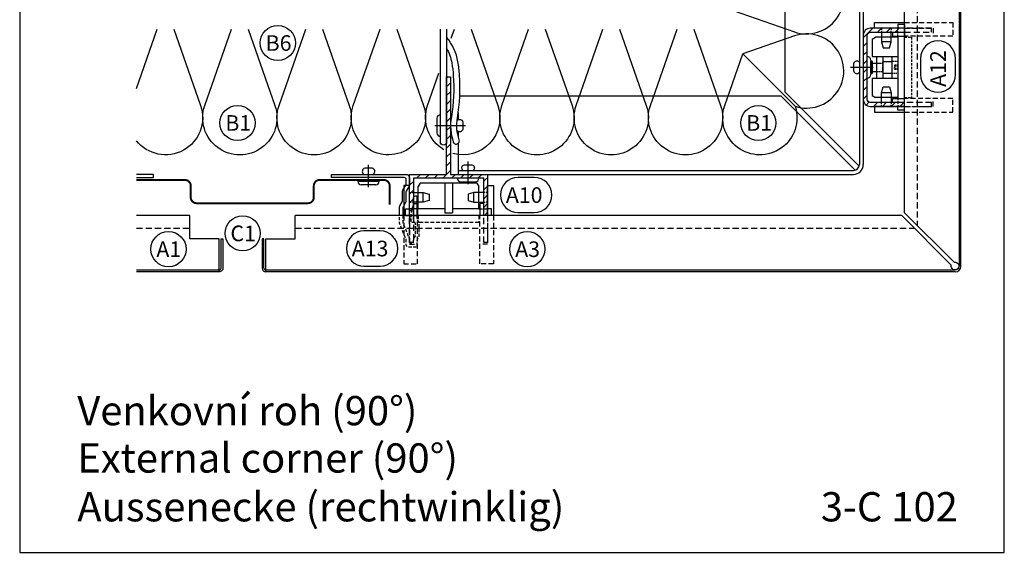
# Model space of a CAD drawing. Extents: x -41724 to -34224, y -14161 to -11029.
# Drawn here: x -39849 to -39345, y -13416 to -13143 of the extents above; entities that cross this region are included whole.
import ezdxf

# ---------------------------------------------------------------- set-up
doc = ezdxf.new("R2010")
doc.units = 0
doc.linetypes.add('VERDECKT', pattern=[9.525, 6.35, -3.175])
doc.linetypes.add('VERDECKTX2', pattern=[19.05, 12.7, -6.35])
doc.layers.get('0').update_dxf_attribs({"linetype": 'CONTINUOUS'})
for name, color, linetype in [('BEFESTIGUNG', 1, 'CONTINUOUS'), ('BESCHRIFTUNG', 7, 'CONTINUOUS'), ('Dämmung', 4, 'CONTINUOUS'), ('Führungsschnapper', 6, 'CONTINUOUS'), ('Kunststoffteil', 3, 'CONTINUOUS'), ('TXT', 1, 'CONTINUOUS'), ('V25', 4, 'CONTINUOUS'), ('V5', 7, 'CONTINUOUS'), ('VERBINDUNG', 1, 'CONTINUOUS'), ('Vertikalhalter', 1, 'CONTINUOUS')]:
    doc.layers.add(name, color=color, linetype=linetype)
doc.layers.add('Mansfen', color=4, linetype='CONTINUOUS', plot=False)
doc.styles.add('ARIAL', font='arial.ttf')
doc.styles.add('SANSSERIFBOLD', font='arial.ttf', dxfattribs={"height": 700})

# ---------------------------------------------------------------- blocks, each defined once
blk = doc.blocks.new('SEL40')
at = {"layer": 'V25'}
h = blk.add_hatch(dxfattribs=at)
h.set_pattern_fill('ANSI31', color=0, angle=90, style=0)
h.set_pattern_definition([(135, (40217.704, 13769.3434), (-2.24506403, -2.24506403), [])])
h.paths.add_polyline_path([(-1.6, 32.4, 1), (-3.6, 32.4), (-3.6, -16.1, -0.414214), (-4.1, -16.6), (-19.1, -16.6, 0.414214), (-22.6, -20.1), (-22.6, -37.67), (-20.6, -37.67), (-20.6, -20.1, -0.414214), (-19.1, -18.6), (13.9, -18.6, -0.414214), (15.4, -20.1), (15.4, -37.67), (17.4, -37.67), (17.4, -20.1, 0.414214), (13.9, -16.6), (-1.1, -16.6, -0.414214), (-1.6, -16.1)])
at = {"layer": 'V25', "color": 0}
for points in [[(17.4, -37.67), (17.4, -16.6), (-1.6, -16.6), (-1.6, 33.4), (-3.6, 33.4), (-3.6, -16.6), (-22.6, -16.6), (-22.6, -37.67)], [(-20.6, -37.67), (-20.6, -18.6), (15.4, -18.6), (15.4, -37.67)]]:
    blk.add_lwpolyline(points, dxfattribs=at)
at = {"layer": 'V25', "color": 0, "linetype": 'VERDECKT', "ltscale": 0.5}
for points in [[(-22.6, -37.67), (-22.6, -51.6), (-20.6, -51.6), (-20.6, -37.67)], [(15.4, -37.67), (15.4, -51.6), (17.4, -51.6), (17.4, -37.67)]]:
    blk.add_lwpolyline(points, dxfattribs=at)
blk = doc.blocks.new('Inlay Schnitt')
at = {"layer": 'Kunststoffteil', "color": 3}
for p, q in [((-20, -9.39), (-19.18, -9.39)), ((-13, -14.19), (-13, -9.39)), ((13, -14.19), (13, -9.39)), ((20, -9.39), (19.18, -9.39)), ((-20, -14.19), (-19.18, -14.19)), ((20, -14.19), (19.18, -14.19))]:
    blk.add_line(p, q, dxfattribs=at)
for points in [[(-20, -21.07), (-20, -5.8), (-23, -5.8), (-23, -21.07)], [(-18.66, -9.39), (-13, -9.39), (-10, -10.17), (-10, -13.42), (-13, -14.19), (-18.66, -14.19)], [(18.66, -9.39), (13, -9.39), (10, -10.17), (10, -13.42), (13, -14.19), (18.66, -14.19)], [(20, -21.07), (20, -5.8), (23, -5.8), (23, -21.07)], [(-18, -14.97), (-16, -14.97), (-16, -21.07)], [(18, -14.97), (16, -14.97), (16, -21.07)]]:
    blk.add_lwpolyline(points, dxfattribs=at)
at = {"layer": 'Kunststoffteil', "color": 3, "linetype": 'VERDECKT', "ltscale": 0.4}
for points in [[(-23, -21.07), (-23, -45.79), (-16, -45.79), (-16, -21.07)], [(-20, -21.07), (-20, -35.79), (-16, -35.79)], [(23, -21.07), (23, -45.79), (16, -45.79), (16, -21.07)], [(20, -21.07), (20, -35.79), (16, -35.79)]]:
    blk.add_lwpolyline(points, dxfattribs=at)
blk = doc.blocks.new('Festpunktklemme Schnitt')
at = {"layer": 'Vertikalhalter', "color": 42}
for p, q in [((-14.5, -4.52), (-15.5, -6.26)), ((-5.5, -4.52), (-14.5, -4.52)), ((-5.5, -4.52), (-5.5, -17.69)), ((3, -3.69), (-3, -3.69)), ((-3, -3.69), (-3, -4.8)), ((-3, -4.8), (3, -4.8)), ((-2.2, -4.8), (-2.2, -6.88)), ((2.2, -4.8), (2.2, -7.59)), ((3, -4.8), (3, -3.69)), ((14.5, -4.52), (5.5, -4.52)), ((5.5, -4.52), (5.5, -17.69)), ((14.5, -4.52), (15.5, -6.26)), ((-15.5, -17.69), (-15.5, -6.26)), ((-5.5, -6.93), (5.5, -6.93)), ((-2.2, -9.77), (-3, -10.23)), ((-2.2, -9.41), (-2.2, -9.77)), ((0.04, -9.77), (-2.2, -9.77)), ((15.5, -17.69), (15.5, -6.26)), ((-5.5, -10.23), (5.5, -10.23)), ((-5.5, -14.7), (5.5, -14.7)), ((-3, -10.23), (-3, -14.7)), ((3, -10.23), (3, -10.33)), ((3, -10.33), (3, -14.7)), ((15.5, -17.69), (-15.5, -17.69)), ((-22, -21.07), (-15.5, -21.07)), ((22, -21.07), (15.5, -21.07))]:
    blk.add_line(p, q, dxfattribs=at)
at = {"layer": 'Vertikalhalter', "color": 42, "linetype": 'VERDECKT', "ltscale": 0.1}
for p, q in [((-2.2, -6.88), (-2.2, -9.41)), ((2.2, -9.77), (0.04, -9.77)), ((2.2, -7.59), (2.2, -9.77)), ((2.2, -9.77), (3, -10.23)), ((-3, -14.7), (-3, -17.69)), ((3, -17.69), (3, -14.7)), ((-1.15, -16.19), (0, -15.91)), ((-1.15, -17.69), (-1.15, -16.19)), ((-1.15, -16.19), (1.15, -16.19)), ((-0.58, -17.69), (-0.58, -16.19)), ((1.15, -16.19), (0, -15.91)), ((0.58, -17.69), (0.58, -16.19)), ((1.15, -17.69), (1.15, -16.19))]:
    blk.add_line(p, q, dxfattribs=at)
at = {"layer": 'Vertikalhalter', "color": 42, "linetype": 'VERDECKT', "ltscale": 0.2}
for p, q in [((-15.5, -17.69), (-20, -17.69)), ((15.5, -17.69), (20, -17.69)), ((-15.5, -21.07), (-15.5, -24.66)), ((15.5, -24.66), (-15.5, -24.66)), ((15.5, -21.07), (15.5, -24.66))]:
    blk.add_line(p, q, dxfattribs=at)
at = {"layer": 'Vertikalhalter', "color": 42}
for points in [[(-22, -21.07), (-22, -17.69), (-20, -17.69)], [(22, -21.07), (22, -17.69), (20, -17.69)]]:
    blk.add_lwpolyline(points, dxfattribs=at)
blk = doc.blocks.new('Führungsschnapper Querschnitt')
at = {"layer": 'Führungsschnapper'}
for p, q in [((-14.5, -4.52), (-15.5, -6.26)), ((14.5, -4.52), (-14.5, -4.52)), ((-2, -4.52), (-2, -19.69)), ((2, -4.52), (2, -19.69)), ((14.5, -4.52), (15.5, -6.26)), ((-15.5, -17.69), (-15.5, -6.26)), ((15.5, -17.69), (15.5, -6.26)), ((-2, -17.69), (-15.5, -17.69)), ((-2, -19.69), (2, -19.69)), ((15.5, -17.69), (2, -17.69)), ((-22, -21.07), (-15.5, -21.07)), ((22, -21.07), (15.5, -21.07))]:
    blk.add_line(p, q, dxfattribs=at)
at = {"layer": 'Führungsschnapper', "linetype": 'VERDECKTX2', "ltscale": 0.15}
for p, q in [((-15.5, -17.69), (-20, -17.69)), ((15.5, -17.69), (20, -17.69)), ((-15.5, -21.07), (-15.5, -24.66)), ((15.5, -24.66), (-15.5, -24.66)), ((15.5, -21.07), (15.5, -24.66))]:
    blk.add_line(p, q, dxfattribs=at)
at = {"layer": 'Führungsschnapper'}
for points in [[(-22, -21.07), (-22, -17.69), (-20, -17.69)], [(22, -21.07), (22, -17.69), (20, -17.69)]]:
    blk.add_lwpolyline(points, dxfattribs=at)
blk = doc.blocks.new('Kantteilhalter Querschnitt')
at = {"color": 0, "linetype": 'Continuous'}
for points in [[(5.15, -21.07), (5.15, -17.13, 0.119791), (4.93, -16.21), (3.82, -14.08, -0.119791), (3.6, -13.16), (3.6, -9.14, 0.12498), (3.36, -8.19), (1.94, -5.58, -0.12498), (1.7, -4.63), (1.7, -2.7, -0.414214), (2.7, -1.7), (40, -1.7), (40, 0), (2, 0, 0.414214), (0, -2), (0, -5.06, 0.12498), (0.24, -6.01), (1.66, -8.62, -0.12498), (1.9, -9.57), (1.9, -13.57, 0.119791), (2.12, -14.49), (3.23, -16.62, -0.119791), (3.45, -17.54), (3.45, -21.07)], [(-2.1, -21.07), (-2.1, -12.03, 0.40942), (-3.08, -11.03), (-3.8, -11.02), (-3.8, -21.07)]]:
    blk.add_lwpolyline(points, format="xyb", dxfattribs=at)
at = {"color": 0, "linetype": 'VERDECKT', "ltscale": 0.25, "flags": 128}
blk.add_lwpolyline([(-2.85, -24.76), (-0.9, -24.73), (-0.9, -24.73), (-0.9, -20), (-0.9, -20), (-2.1, -15.25)], dxfattribs=at)
for points in [[(-3.8, -21.07), (-3.8, -22.49, -0.148069), (-4.14, -23.6), (-4.46, -24.09, 0.148069), (-4.8, -25.2), (-4.8, -31.5, 0.148069), (-4.46, -32.61), (-4.14, -33.1, -0.148069), (-3.8, -34.21), (-3.8, -36.4, 0.414214), (-2.8, -37.4), (0.2, -37.4, 0.414214), (1.7, -35.9), (1.7, -33.91, -0.096691), (1.85, -33.15), (5, -25.38, 0.096691), (5.15, -24.63), (5.15, -21.07)], [(3.45, -21.07), (3.45, -24.29, -0.096691), (3.3, -25.05), (0.37, -32.28, 0.096691), (0, -34.16), (0, -34.9, -0.414214), (-0.3, -35.2), (-1.8, -35.2, -0.414214), (-2.1, -34.9), (-2.1, -33.7, 0.148069), (-2.44, -32.59), (-2.76, -32.1, -0.148069), (-3.1, -30.99), (-3.1, -25.71, -0.148069), (-2.76, -24.6), (-2.44, -24.11, 0.148069), (-2.1, -23), (-2.1, -21.07)]]:
    blk.add_lwpolyline(points, format="xyb", dxfattribs=at)

msp = doc.modelspace()

# ---------------------------------------------------------------- hatches: boundary and pattern name
at = {"layer": 'V25'}
h = msp.add_hatch(dxfattribs=at)
h.set_pattern_fill('ANSI31', color=256, angle=180, style=0)
h.set_pattern_definition([(225, (-85.953, 2206.6668), (2.24506403, -2.24506403), [])])
h.paths.add_polyline_path([(-39396.37, -13147.16), (-39413.94, -13147.16, 0.414214), (-39417.44, -13150.66), (-39417.44, -13157.16), (-39415.44, -13157.16), (-39415.44, -13150.66, -0.414214), (-39413.94, -13149.16), (-39396.37, -13149.16)])
h.paths.add_polyline_path([(-39415.44, -13157.16), (-39417.44, -13157.16), (-39417.44, -13177.16), (-39415.44, -13177.16), (-39415.44, -13171.66)])
h.paths.add_polyline_path([(-39396.37, -13185.16), (-39413.94, -13185.16, -0.414214), (-39415.44, -13183.66), (-39415.44, -13177.16), (-39417.44, -13177.16), (-39417.44, -13183.66, 0.414214), (-39413.94, -13187.16), (-39396.37, -13187.16)])

# ---------------------------------------------------------------- linework, layer by layer
at = {"layer": 'BEFESTIGUNG'}
for p, q in [((-39635.73, -13193.29), (-39635.73, -13200.69)), ((-39633.93, -13202.49), (-39633.93, -13191.49))]:
    msp.add_line(p, q, dxfattribs=at)
for centre, start, end in [((-39633.93, -13193.29), 90, 180), ((-39633.93, -13200.69), 180, 270)]:
    msp.add_arc(centre, 1.8, start, end, dxfattribs=at)
at = {"layer": 'BESCHRIFTUNG', "color": 4}
for points in [[(-39370.2, -13162.64, 1), (-39388.2, -13162.64), (-39388.2, -13170.96, 1), (-39370.2, -13170.96)], [(-39585.88, -13241.6, 1), (-39585.88, -13223.6), (-39594.19, -13223.6, 1), (-39594.19, -13241.6)], [(-39664.77, -13268.99, 1), (-39664.77, -13250.99), (-39673.08, -13250.99, 1), (-39673.08, -13268.99)]]:
    msp.add_lwpolyline(points, format="xyb", close=True, dxfattribs=at)
for centre in [(-39717.16, -13154.68), (-39737.79, -13195.64), (-39471.17, -13195.64), (-39735.19, -13252.23), (-39773.12, -13260.33), (-39589.42, -13260.33)]:
    msp.add_circle(centre, 9, dxfattribs=at)
at = {"layer": 'Dämmung'}
msp.add_line((-39479.12, -13160.31), (-39452.3, -13187.13), dxfattribs=at)
for points in [[(-39491.9, -13135.27), (-39452.73, -13148.96, 1.408675), (-39452.73, -13113.06), (-39491.9, -13126.74)], [(-39491.9, -13135.27), (-39452.73, -13148.96, 1.408675), (-39452.73, -13113.06), (-39491.9, -13126.74)], [(-39770.37, -13147.54), (-39756.68, -13186.71, -0.846488), (-39789.56, -13204.76, -0.846488)], [(-39732.34, -13147.54), (-39718.65, -13186.71, -1.408675), (-39754.55, -13186.71), (-39740.87, -13147.54)], [(-39694.31, -13147.54), (-39680.62, -13186.71, -1.408675), (-39716.52, -13186.71), (-39702.84, -13147.54)], [(-39673.13, -13207.23, -0.30484), (-39678.5, -13186.71), (-39664.81, -13147.54)], [(-39656.28, -13147.54), (-39642.59, -13186.71, -0.772226), (-39673.13, -13207.23, -0.435928)], [(-39618.25, -13147.54), (-39604.56, -13186.71, -0.603165), (-39627.48, -13211.33, -0.22867)], [(-39580.22, -13147.54), (-39566.53, -13186.71, -1.408675), (-39602.44, -13186.71), (-39588.75, -13147.54)], [(-39542.19, -13147.54), (-39528.51, -13186.71, -1.408675), (-39564.41, -13186.71), (-39550.72, -13147.54)], [(-39504.16, -13147.54), (-39490.48, -13186.71, -1.408675), (-39526.38, -13186.71), (-39512.69, -13147.54)], [(-39452.3, -13187.13, 1.391259), (-39452.73, -13151.09), (-39479.12, -13160.31)], [(-39452.3, -13187.13, -1.391259), (-39488.35, -13186.71), (-39479.12, -13160.31)], [(-39632.13, -13209.39, -0.358524), (-39640.47, -13186.71), (-39634.67, -13170.12)]]:
    msp.add_lwpolyline(points, format="xyb", dxfattribs=at)
for points in [[(-39789.56, -13178.06), (-39778.9, -13147.54)], [(-39628.41, -13152.21), (-39626.78, -13147.54)]]:
    msp.add_lwpolyline(points, dxfattribs=at)
at = {"layer": 'Führungsschnapper', "color": 1}
msp.add_lwpolyline([(-39789.56, -13223.69), (-39780.73, -13223.69), (-39780.73, -13221.99), (-39789.56, -13221.99)], dxfattribs=at)
at = {"layer": 'Mansfen'}
msp.add_lwpolyline([(-39849.3, -13415.68), (-39345.25, -13415.68), (-39345.25, -12711.04), (-39849.3, -12711.04)], close=True, dxfattribs=at)
at = {"layer": 'V25', "linetype": 'VERDECKT', "ltscale": 0.5}
for p, q in [((-39389.79, -12936.21), (-39389.79, -13248.23)), ((-39789.56, -13249.65), (-39762.23, -13249.65)), ((-39708.23, -13249.65), (-39391.2, -13249.65))]:
    msp.add_line(p, q, dxfattribs=at)
at = {"layer": 'V25'}
for p, q in [((-39457.44, -13179.87), (-39457.44, -13014.71)), ((-39419.44, -13014.71), (-39419.44, -13216.99)), ((-39417.44, -13014.71), (-39417.44, -13216.99)), ((-39457.44, -13179.87), (-39419.54, -13217.77)), ((-39459.56, -13181.99), (-39623.99, -13181.99)), ((-39459.56, -13181.99), (-39421.66, -13219.89)), ((-39624.73, -13193.95), (-39624.73, -13190.22)), ((-39624.73, -13203.01), (-39624.73, -13200.04)), ((-39624.73, -13221.99), (-39624.73, -13206.04)), ((-39624.73, -13219.99), (-39422.44, -13219.99)), ((-39624.73, -13221.99), (-39422.44, -13221.99))]:
    msp.add_line(p, q, dxfattribs=at)
for points in [[(-39630.73, -13147.54), (-39630.73, -13205.39, -1), (-39633.93, -13205.39), (-39633.93, -13147.54)], [(-39396.37, -13147.16), (-39413.94, -13147.16, 0.414214), (-39417.44, -13150.66), (-39417.44, -13183.66), (-39417.44, -13183.66, 0.414214), (-39413.94, -13187.16), (-39396.37, -13187.16)], [(-39396.37, -13185.16), (-39413.94, -13185.16, -0.414214), (-39415.44, -13183.66), (-39415.44, -13150.66, -0.414214), (-39413.94, -13149.16), (-39396.37, -13149.16)], [(-39630.73, -13157.4, -0.084317), (-39628.1, -13164.9, -0.024946), (-39627.32, -13171.4, -0.059123), (-39628.31, -13192.55, 0.129178), (-39627.33, -13205.4, 1), (-39624.31, -13204.35, -0.129457), (-39625.16, -13193.1, 0.059186), (-39624.13, -13171.18, 0.024934), (-39624.94, -13164.37, 0.131093), (-39630.73, -13151.74)]]:
    msp.add_lwpolyline(points, format="xyb", dxfattribs=at)
at = {"layer": 'V25', "linetype": 'VERDECKT', "ltscale": 0.5}
for points in [[(-39396.37, -13149.16), (-39382.44, -13149.16), (-39382.44, -13147.16), (-39396.37, -13147.16)], [(-39396.37, -13187.16), (-39382.44, -13187.16), (-39382.44, -13185.16), (-39396.37, -13185.16)]]:
    msp.add_lwpolyline(points, dxfattribs=at)
at = {"layer": 'V25'}
for radius in [3, 5]:
    msp.add_arc((-39422.44, -13216.99), radius, 270, 0, dxfattribs=at)
at = {"layer": 'V5'}
for p, q in [((-39368.44, -12921.21), (-39368.44, -13268.99)), ((-39367.44, -13268.99), (-39367.44, -12921.21)), ((-39396.37, -13241.65), (-39396.37, -12936.21)), ((-39762.23, -13243.07), (-39789.56, -13243.07)), ((-39397.78, -13243.07), (-39708.23, -13243.07)), ((-39747.23, -13271.99), (-39747.23, -13254.99)), ((-39746.23, -13254.99), (-39745.23, -13254.99)), ((-39724.23, -13254.99), (-39725.23, -13254.99)), ((-39725.23, -13254.99), (-39725.23, -13269.99)), ((-39724.23, -13269.99), (-39724.23, -13254.99)), ((-39723.23, -13271.99), (-39723.23, -13254.99)), ((-39723.23, -13270.99), (-39370.44, -13270.99)), ((-39370.44, -13271.99), (-39723.23, -13271.99))]:
    msp.add_line(p, q, dxfattribs=at)
at = {"layer": 'V5', "const_width": 1}
for points in [[(-39789.56, -13224.86), (-39764.73, -13224.86, -0.414214), (-39761.73, -13227.86)], [(-39659.88, -13237.49), (-39659.88, -13227.86, 0.414214), (-39662.88, -13224.86), (-39695.73, -13224.86, 0.414214), (-39698.73, -13227.86)], [(-39701.73, -13236.78), (-39758.73, -13236.78, -0.414214), (-39761.73, -13233.78)], [(-39698.73, -13233.78, -0.414214), (-39701.73, -13236.78)]]:
    msp.add_lwpolyline(points, format="xyb", dxfattribs=at)
for points in [[(-39761.73, -13227.86), (-39761.73, -13233.78)], [(-39698.73, -13227.86), (-39698.73, -13233.78)]]:
    msp.add_lwpolyline(points, dxfattribs=at)
at = {"layer": 'V5'}
for points in [[(-39747.23, -13254.99), (-39762.23, -13254.99), (-39762.23, -13243.07)], [(-39723.23, -13254.99), (-39708.23, -13254.99), (-39708.23, -13243.07)]]:
    msp.add_lwpolyline(points, dxfattribs=at)
for points in [[(-39396.37, -13241.65), (-39370.96, -13267.06, -3.732051), (-39372.37, -13268.48), (-39397.78, -13243.07)], [(-39745.23, -13254.99), (-39745.23, -13269.99, -0.414214), (-39747.23, -13271.99), (-39789.56, -13271.99)], [(-39789.56, -13270.99), (-39747.23, -13270.99, 0.414214), (-39746.23, -13269.99), (-39746.23, -13254.99)]]:
    msp.add_lwpolyline(points, format="xyb", dxfattribs=at)
for centre, radius, start, end in [((-39723.23, -13269.99), 2, 180, 270), ((-39723.23, -13269.99), 1, 180, 270), ((-39370.44, -13268.99), 3, 270, 0), ((-39370.44, -13268.99), 2, 270, 0)]:
    msp.add_arc(centre, radius, start, end, dxfattribs=at)
at = {"layer": 'VERBINDUNG'}
for p, q in [((-39415.44, -13172.66), (-39415.44, -13161.66)), ((-39413.64, -13163.46), (-39413.64, -13170.86)), ((-39412.43, -13167.16), (-39423.96, -13167.16)), ((-39636.8, -13196.99), (-39621.06, -13196.99)), ((-39619.73, -13227), (-39619.73, -13215.47)), ((-39670.73, -13228.58), (-39670.73, -13217.05)), ((-39676.23, -13225.57), (-39665.23, -13225.57)), ((-39614.23, -13223.99), (-39625.23, -13223.99)), ((-39623.43, -13225.79), (-39616.03, -13225.79)), ((-39667.03, -13227.37), (-39674.43, -13227.37))]:
    msp.add_line(p, q, dxfattribs=at)
for points in [[(-39419.44, -13164.66, 0.659987), (-39422.39, -13165.29), (-39422.39, -13169.03, 0.659987), (-39419.44, -13169.66)], [(-39625.33, -13194.43, -0.641578), (-39622.44, -13195.12), (-39622.44, -13198.87, -0.659987), (-39625.38, -13199.49)], [(-39668.23, -13221.86, 0.659987), (-39668.85, -13218.91), (-39672.6, -13218.91, 0.659987), (-39673.23, -13221.86)], [(-39622.23, -13219.99, -0.659987), (-39621.6, -13217.05), (-39617.85, -13217.05, -0.659987), (-39617.23, -13219.99)]]:
    msp.add_lwpolyline(points, format="xyb", dxfattribs=at)
for centre, start, end in [((-39415.44, -13163.46), 0, 90), ((-39415.44, -13170.86), 270, 0), ((-39674.43, -13225.57), 180, 270), ((-39667.03, -13225.57), 270, 0), ((-39623.43, -13223.99), 180, 270), ((-39616.03, -13223.99), 270, 0)]:
    msp.add_arc(centre, 1.8, start, end, dxfattribs=at)

# ---------------------------------------------------------------- block references
at = {"layer": 'Führungsschnapper', "rotation": 90}
msp.add_blockref('Festpunktklemme Schnitt', (-39417.44, -13167.16), dxfattribs=at)
at = {"layer": 'Führungsschnapper', "color": 1, "xscale": -1}
msp.add_blockref('Kantteilhalter Querschnitt', (-39649.73, -13221.99), dxfattribs=at)
at = {"layer": 'Führungsschnapper'}
msp.add_blockref('Führungsschnapper Querschnitt', (-39629.73, -13221.99), dxfattribs=at)
at = {"layer": 'V25', "rotation": 90}
msp.add_blockref('Inlay Schnitt', (-39417.44, -13167.16), dxfattribs=at)
at = {"layer": 'V25', "xscale": -1}
msp.add_blockref('SEL40', (-39632.33, -13205.39), dxfattribs=at)
at = {"layer": 'V25'}
msp.add_blockref('Inlay Schnitt', (-39629.73, -13221.99), dxfattribs=at)

# ---------------------------------------------------------------- texts
at = {"layer": 'BESCHRIFTUNG', "style": 'ARIAL'}
for s, p in [('B6', (-39723.38, -13158.7)), ('B1', (-39744.01, -13199.66)), ('B1', (-39477.38, -13199.66)), ('A10', (-39600.4, -13236.62)), ('C1', (-39741.4, -13256.26)), ('A1', (-39779.33, -13264.35)), ('A13', (-39679.3, -13264.01)), ('A3', (-39595.63, -13264.35))]:
    msp.add_text(s, height=8, dxfattribs=at).set_placement(p)
msp.add_text('A12', height=8, rotation=90, dxfattribs=at).set_placement((-39375.18, -13177.17))
at = {"layer": 'TXT', "style": 'SANSSERIFBOLD'}
for s, p in [('Venkovní roh (90°)', (-39819.81, -13350.59)), ('External corner (90°)', (-39819.81, -13374.83)), ('Aussenecke (rechtwinklig)', (-39819.81, -13399.83)), ('3-C 102', (-39439.19, -13399.83))]:
    msp.add_text(s, height=15, dxfattribs=at).set_placement(p)

doc.saveas('drawing.dxf')
